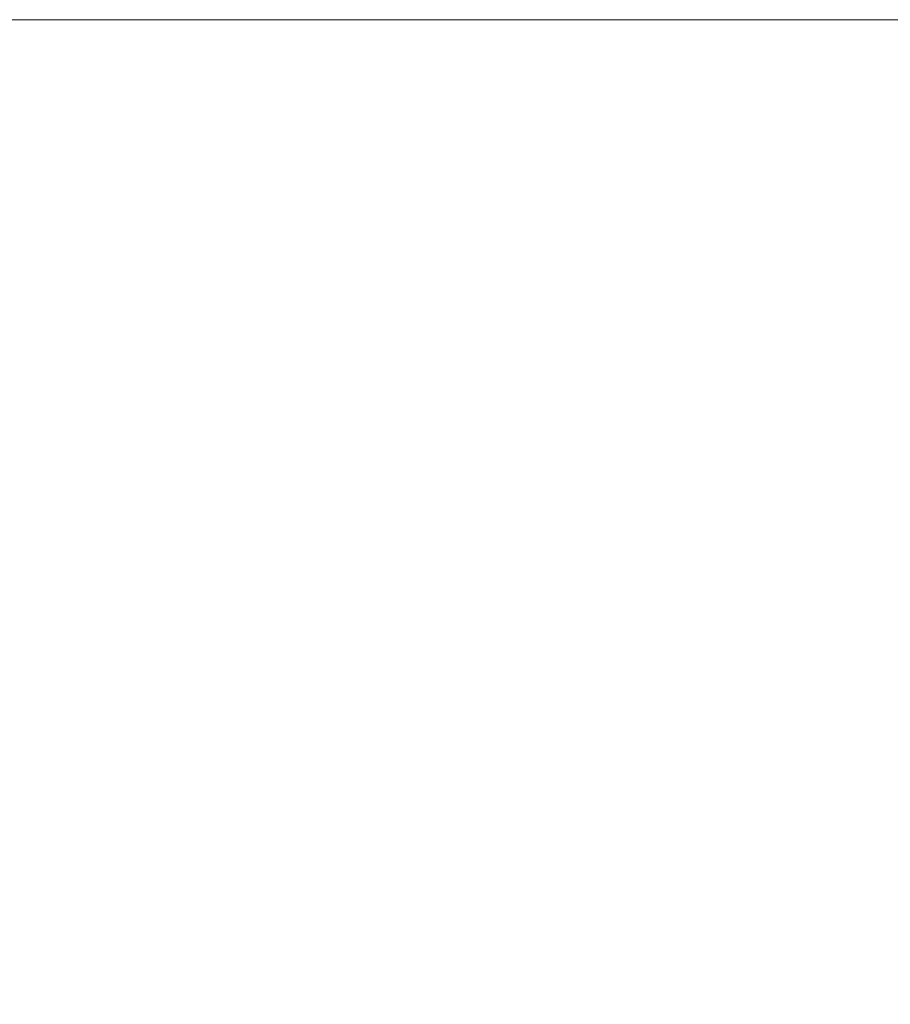
# Model space of a CAD drawing. Units: millimetres. Extents: x 10 to 416, y 10 to 287.
# Drawn here: x 264 to 279, y 128 to 145 of the extents above; entities that cross this region are included whole.
import ezdxf

# ---------------------------------------------------------------- set-up
doc = ezdxf.new("R2010")
doc.units = ezdxf.units.MM
doc.styles.add('SLDTEXTSTYLE2', font='TXT', dxfattribs={"width": 0.75})
doc.dimstyles.new('SLDDIMSTYLE0', dxfattribs={"dimtxt": 3.5, "dimasz": 3.302, "dimexe": 0, "dimexo": 0.0625, "dimgap": 0.875, "dimtad": 1, "dimlfac": 2, "dimrnd": 1e-09, "dimzin": 12, "dimdsep": 46, "dimtxsty": 'SLDTEXTSTYLE2', "dimsah": 1, "dimcen": 0.09, "dimadec": 0, "dimazin": 3, "dimtfac": 1, "dimtofl": 0, "dimtmove": 0, "dimatfit": 3, "dimfxl": 1, "dimfrac": 2, "dimtolj": 1, "dimtzin": 12, "dimarcsym": 0})

# ---------------------------------------------------------------- blocks, each defined once
blk = doc.blocks.new('_D')
at = {"color": 150, "linetype": 'Continuous', "lineweight": 0}
for p, q in [((261.941, 144.639), (316.791, 144.639)), ((315.791, 144.639), (315.791, 99.787)), ((313.984, 99.787), (316.791, 99.787))]:
    blk.add_line(p, q, dxfattribs=at)
at = {"color": 150, "linetype": 'Continuous', "lineweight": 18}
for points in [[(315.791, 144.639), (315.283, 141.337), (316.299, 141.337)], [(315.791, 99.787), (316.299, 103.089), (315.283, 103.089)]]:
    blk.add_solid(points, dxfattribs=at)
at = {"color": 150, "linetype": 'Continuous', "lineweight": 18, "insert": (311.279, 119.627), "char_height": 3.5, "attachment_point": 1, "rotation": 90, "style": 'SLDTEXTSTYLE2'}
blk.add_mtext('89', dxfattribs=at)
blk = doc.blocks.new('_D_1')
at = {"color": 150, "linetype": 'Continuous', "lineweight": 0}
for p, q in [((261.941, 144.639), (330.729, 144.639)), ((329.729, 144.639), (329.729, 70.887)), ((263.816, 70.887), (330.729, 70.887))]:
    blk.add_line(p, q, dxfattribs=at)
at = {"color": 150, "linetype": 'Continuous', "lineweight": 18}
for points in [[(329.729, 144.639), (329.221, 141.337), (330.237, 141.337)], [(329.729, 70.887), (330.237, 74.189), (329.221, 74.189)]]:
    blk.add_solid(points, dxfattribs=at)
at = {"color": 150, "linetype": 'Continuous', "lineweight": 18, "insert": (325.218, 103.884), "char_height": 3.5, "attachment_point": 1, "rotation": 90, "style": 'SLDTEXTSTYLE2'}
blk.add_mtext('147', dxfattribs=at)

msp = doc.modelspace()

# ---------------------------------------------------------------- dimensions: what is measured, and where the dimension line sits
at = {"color": 150, "linetype": 'Continuous', "lineweight": 18}
for base, p2, text, picture, middle in [((315.7911, 99.7866), (312.9841, 99.7866), '89', '_D', (315.7911, 122.2127)), ((329.7293, 70.8867), (262.816, 70.8867), '147', '_D_1', (329.7293, 107.7628))]:
    dim = msp.add_linear_dim(base=base, p1=(260.941, 144.6388), p2=p2, angle=90, text=text, dimstyle='SLDDIMSTYLE0', dxfattribs=at)
    dim.commit()
    dim.dimension.update_dxf_attribs({"geometry": picture, "text_midpoint": middle, "dimtype": 160})

doc.saveas('drawing.dxf')
